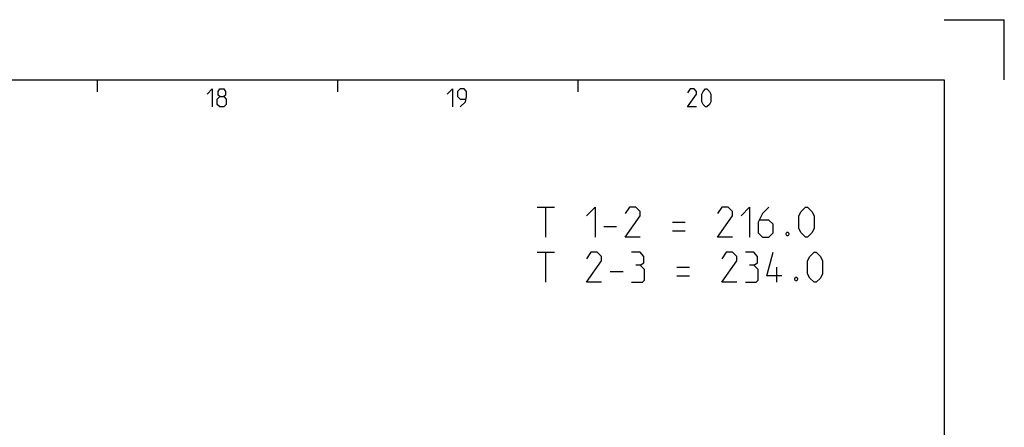
# Model space of a CAD drawing. Extents: x 0 to 1016, y 0 to 594.
# Drawn here: x 677 to 841, y 526 to 594 of the extents above; entities that cross this region are included whole.
import ezdxf

# ---------------------------------------------------------------- set-up
doc = ezdxf.new("R2010")
doc.units = 0
doc.header["$LTSCALE"] = 46.255
doc.layers.get('0').update_dxf_attribs({"linetype": 'CONTINUOUS'})

msp = doc.modelspace()

# ---------------------------------------------------------------- linework, layer by layer
at = {"color": 2, "linetype": 'CONTINUOUS'}
for p, q in [((831, 594), (841, 594)), ((841, 584), (841, 594)), ((690, 584), (690, 582)), ((730, 584), (730, 582)), ((770, 584), (770, 582))]:
    msp.add_line(p, q, dxfattribs=at)
at = {"color": 4, "linetype": 'CONTINUOUS'}
for p, q in [((10, 584), (831, 584)), ((831, 584), (831, 10))]:
    msp.add_line(p, q, dxfattribs=at)
at = {"color": 5, "linetype": 'CONTINUOUS'}
for p, q in [((763.2535, 562.8388), (766.1106, 562.8388)), ((764.6821, 557.8388), (764.6821, 562.8388)), ((774.3249, 559.6245), (776.4678, 559.6245)), ((785.7535, 560.3388), (787.8963, 560.3388)), ((785.7535, 558.9102), (787.8963, 558.9102)), ((763.2535, 555.3388), (766.1106, 555.3388)), ((764.6821, 550.3388), (764.6821, 555.3388)), ((786.4678, 552.8388), (788.6106, 552.8388)), ((803.1344, 550.3388), (803.1344, 552.8388)), ((775.3964, 552.1245), (777.5392, 552.1245)), ((786.4678, 551.4102), (788.6106, 551.4102))]:
    msp.add_line(p, q, dxfattribs=at)
for points in [[(708.2857, 581.6429), (709.1429, 582.5), (709.1429, 579.5)], [(710.4286, 581.2143), (710.1428, 581.4286), (710.1428, 582.0714), (710.4286, 582.5), (711.0714, 582.5), (711.3572, 582.0714), (711.3572, 581.4286), (711.0714, 581.2143), (711.5, 580.7857), (711.5, 579.9286), (711.0714, 579.5), (710.4286, 579.5), (710, 579.9286)], [(748.2857, 581.6429), (749.1429, 582.5), (749.1429, 579.5)], [(750.4286, 579.5), (751.2857, 580.3571), (751.5, 581.2143), (751.5, 582.0714), (751.0714, 582.5), (750.4286, 582.5), (750, 582.0714), (750, 581.2143), (750.4286, 580.7857), (751.3571, 580.7857)], [(789.7857, 579.5), (788.2857, 579.5), (789.7857, 581.6429), (789.7857, 582.0714), (789.3571, 582.5), (788.7143, 582.5), (788.2857, 581.8571)], [(790.6429, 580.3571), (790.6429, 581.6429), (790.8571, 582.0714), (791.2857, 582.5), (791.5, 582.5), (791.9285, 582.0714), (792.1428, 581.6429), (792.1428, 580.3571), (791.9285, 579.9286), (791.5, 579.5), (791.2857, 579.5), (790.8571, 579.9286), (790.6429, 580.3571)], [(710, 579.9286), (710, 580.7857), (710.4286, 581.2143), (711.0714, 581.2143)], [(771.4678, 561.4102), (772.8963, 562.8388), (772.8963, 557.8388)], [(780.3964, 557.8388), (777.8964, 557.8388), (780.3964, 561.4102), (780.3964, 562.1245), (779.682, 562.8388), (778.6106, 562.8388), (777.8964, 561.7674)], [(795.7535, 557.8388), (793.2535, 557.8388), (795.7535, 561.4102), (795.7535, 562.1245), (795.0392, 562.8388), (793.9678, 562.8388), (793.2535, 561.7674)], [(797.1821, 561.4102), (798.6106, 562.8388), (798.6106, 557.8388)], [(801.8249, 562.8388), (800.7535, 561.7674), (800.0392, 560.3388), (800.0392, 558.5531), (800.7535, 557.8388), (801.8249, 557.8388), (802.5392, 558.5531), (802.5392, 559.9816), (801.8249, 560.696), (800.2773, 560.696)], [(806.8249, 559.2674), (806.8249, 561.4102), (807.182, 562.1245), (807.8964, 562.8388), (808.2535, 562.8388), (808.9678, 562.1245), (809.3249, 561.4102), (809.3249, 559.2674), (808.9678, 558.5531), (808.2535, 557.8388), (807.8964, 557.8388), (807.182, 558.5531), (806.8249, 559.2674)], [(805.0392, 558.6721), (805.1582, 558.434), (805.1582, 558.315), (805.0392, 558.0769), (804.8011, 558.0769), (804.682, 558.315), (804.682, 558.434), (804.8011, 558.6721), (805.0392, 558.6721)], [(773.9678, 550.3388), (771.4678, 550.3388), (773.9678, 553.9102), (773.9678, 554.6245), (773.2535, 555.3388), (772.182, 555.3388), (771.4678, 554.2674)], [(780.3964, 553.1959), (780.9916, 553.553), (780.9916, 554.6245), (780.3964, 555.3388), (778.9678, 555.3388)], [(796.4678, 550.3388), (793.9678, 550.3388), (796.4678, 553.9102), (796.4678, 554.6245), (795.7535, 555.3388), (794.6821, 555.3388), (793.9678, 554.2674)], [(799.3249, 553.1959), (799.9201, 553.553), (799.9201, 554.6245), (799.3249, 555.3388), (797.8963, 555.3388)], [(803.9678, 551.4102), (801.4678, 551.4102), (802.5392, 555.3388)], [(808.2535, 551.7674), (808.2535, 553.9102), (808.6106, 554.6245), (809.3249, 555.3388), (809.682, 555.3388), (810.3964, 554.6245), (810.7535, 553.9102), (810.7535, 551.7674), (810.3964, 551.0531), (809.682, 550.3388), (809.3249, 550.3388), (808.6106, 551.0531), (808.2535, 551.7674)], [(778.9678, 550.3388), (780.7535, 550.3388), (781.1106, 550.6959), (781.1106, 552.4816), (780.3964, 553.1959), (779.682, 553.1959)], [(797.8963, 550.3388), (799.6821, 550.3388), (800.0392, 550.6959), (800.0392, 552.4816), (799.3249, 553.1959), (798.6106, 553.1959)], [(806.4678, 551.1721), (806.5868, 550.934), (806.5868, 550.815), (806.4678, 550.5769), (806.2297, 550.5769), (806.1106, 550.815), (806.1106, 550.934), (806.2297, 551.1721), (806.4678, 551.1721)]]:
    msp.add_lwpolyline(points, dxfattribs=at)

doc.saveas('drawing.dxf')
